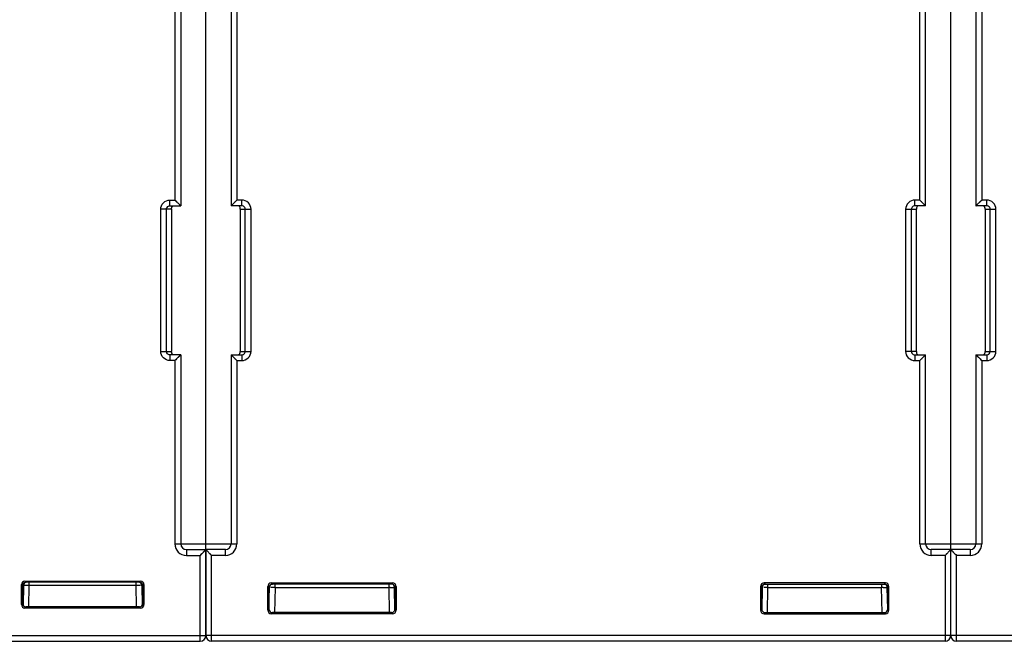
# Model space of a CAD drawing. Units: millimetres. Extents: x 89 to 1103, y 18 to 826.
# Drawn here: x 477 to 562, y 575 to 629 of the extents above; entities that cross this region are included whole.
import ezdxf

# ---------------------------------------------------------------- set-up
doc = ezdxf.new("R2010")
doc.units = ezdxf.units.MM
doc.header["$LTSCALE"] = 65.395
doc.layers.get('0').update_dxf_attribs({"linetype": 'CONTINUOUS'})
doc.layers.add('EDGE_FEAT', color=7, linetype='CONTINUOUS')

msp = doc.modelspace()

# ---------------------------------------------------------------- linework, layer by layer
at = {"color": 7, "linetype": 'Continuous'}
for p, q in [((492.798, 582.81), (492.798, 684.271)), ((490.098, 652.271), (490.098, 613.271)), ((490.598, 652.771), (490.598, 612.771)), ((489.662, 612.771), (489.662, 613.271)), ((489.662, 613.271), (490.098, 613.271)), ((489.662, 612.771), (490.598, 612.771)), ((490.598, 612.771), (490.098, 613.271)), ((490.534, 612.836), (490.498, 612.872)), ((490.582, 612.788), (490.562, 612.808)), ((490.598, 612.771), (490.594, 612.776)), ((488.859, 600.071), (488.859, 612.471)), ((489.798, 612.471), (488.859, 612.471)), ((489.357, 600.071), (489.357, 612.471)), ((489.798, 612.471), (489.798, 600.071)), ((488.859, 600.071), (489.798, 600.071)), ((490.598, 599.771), (489.662, 599.771)), ((489.662, 599.771), (489.662, 599.271)), ((490.598, 599.771), (490.098, 599.271)), ((490.582, 599.755), (490.562, 599.735)), ((490.598, 599.771), (490.594, 599.767)), ((490.598, 599.771), (490.598, 583.271)), ((490.098, 599.271), (489.662, 599.271)), ((490.098, 599.271), (490.098, 583.271)), ((490.533, 599.706), (490.498, 599.671)), ((490.098, 583.271), (492.798, 583.271)), ((491.098, 582.771), (492.798, 582.771)), ((491.098, 582.771), (491.098, 582.271)), ((492.798, 582.771), (492.298, 582.271)), ((492.733, 582.706), (492.698, 582.671)), ((492.782, 582.755), (492.762, 582.735)), ((492.798, 582.771), (492.794, 582.767)), ((492.798, 575.271), (492.798, 582.771)), ((491.098, 582.271), (492.298, 582.271)), ((492.298, 574.771), (492.298, 582.271)), ((477.002, 580.017), (477.098, 579.921)), ((477.002, 580.017), (487.095, 580.017)), ((487.095, 580.017), (486.999, 579.921)), ((476.702, 579.718), (476.799, 579.621)), ((476.702, 577.975), (476.702, 579.718)), ((476.799, 578.072), (476.8, 579.627)), ((476.799, 579.621), (476.8, 579.621)), ((476.883, 579.627), (476.853, 577.903)), ((486.999, 579.921), (477.098, 579.921)), ((477.383, 579.627), (477.304, 579.627)), ((477.351, 577.768), (477.383, 579.627)), ((477.383, 579.627), (477.383, 579.921)), ((486.714, 579.627), (477.383, 579.627)), ((486.714, 579.627), (486.714, 579.921)), ((486.746, 577.772), (486.714, 579.627)), ((487.214, 579.627), (487.244, 577.901)), ((487.296, 579.621), (487.214, 579.621)), ((487.394, 579.718), (487.298, 579.622)), ((487.298, 579.622), (487.298, 578.071)), ((487.394, 579.718), (487.394, 577.975)), ((476.702, 577.975), (476.799, 578.072)), ((477.002, 577.675), (477.099, 577.772)), ((487.095, 577.675), (477.002, 577.675)), ((486.998, 577.772), (477.099, 577.772)), ((487.095, 577.675), (486.998, 577.772)), ((487.298, 578.071), (487.241, 578.072)), ((487.394, 577.975), (487.298, 578.071)), ((460.298, 575.271), (492.798, 575.271)), ((460.298, 574.771), (492.298, 574.771))]:
    msp.add_line(p, q, dxfattribs=at)
for points in [[(490.295, 613.075), (490.232, 613.136), (490.166, 613.202), (490.098, 613.271)], [(490.498, 612.872), (490.407, 612.962), (490.354, 613.017)], [(490.295, 599.468), (490.233, 599.405), (490.168, 599.339), (490.098, 599.271)], [(490.498, 599.671), (490.408, 599.58), (490.353, 599.527)], [(492.698, 582.671), (492.608, 582.58), (492.553, 582.527)], [(492.495, 582.468), (492.433, 582.405), (492.368, 582.339), (492.298, 582.271)]]:
    msp.add_lwpolyline(points, dxfattribs=at)
for centre, radius, start, end in [((490.275, 600.029), 0.476, 182.41178, 185.24187), ((491.098, 583.271), 1, 180, 270), ((491.098, 583.271), 0.5, 180, 270), ((477.183, 579.621), 0.3, 90, 179), ((477.1, 579.616), 0.306, 98.19055, 106.36829), ((477.099, 579.627), 0.295, 90.04788, 98.20372), ((487.18, 535.453), 44.176, 90.47128, 90.60454), ((486.914, 579.621), 0.3, 0, 90), ((492.298, 575.271), 0.5, 270, 360)]:
    msp.add_arc(centre, radius, start, end, dxfattribs=at)
for centre, major_axis, ratio, start_param, end_param in [((477.003, 579.717), (0.212, -0.212), 0.999695, 2.356347, 3.926839), ((487.094, 579.717), (-0.212, -0.212), 0.999695, 2.356347, 3.926839), ((477.003, 577.976), (0.212, 0.212), 0.999695, 2.356347, 3.926839), ((477.1, 578.073), (0.158, 0.255), 0.999319, -4.158754, -2.588262), ((486.998, 578.072), (0.255, -0.158), 0.999319, -1.017161, 0.553331), ((487.094, 577.976), (-0.212, 0.212), 0.999695, 2.356347, 3.926839)]:
    msp.add_ellipse(centre, major_axis=major_axis, ratio=ratio, start_param=start_param, end_param=end_param, dxfattribs=at)
for points, knots in [([(488.859, 612.471), (488.859, 612.676), (489.031, 613.102), (489.458, 613.271), (489.662, 613.271)], [0, 0, 0, 0, 0.499749, 1, 1, 1, 1]), ([(489.357, 612.471), (489.357, 612.529), (489.392, 612.645), (489.485, 612.722), (489.537, 612.745)], [0, 0, 0, 0, 0.500907, 1, 1, 1, 1]), ([(489.798, 612.471), (489.798, 612.524), (489.798, 612.615), (489.847, 612.695), (489.873, 612.72)], [0, 0, 0, 0, 0.594077, 1, 1, 1, 1]), ([(489.873, 612.72), (489.898, 612.744), (489.943, 612.767), (489.991, 612.771), (490.004, 612.771)], [0, 0, 0, 0, 0.725522, 1, 1, 1, 1]), ([(489.662, 599.271), (489.458, 599.271), (489.032, 599.441), (488.859, 599.867), (488.859, 600.071)], [0, 0, 0, 0, 0.499944, 1, 1, 1, 1]), ([(489.799, 600.009), (489.799, 600.013), (489.798, 600.034), (489.798, 600.054), (489.798, 600.071)], [0, 0, 0, 0, 0.183171, 1, 1, 1, 1]), ([(490.004, 599.771), (489.951, 599.771), (489.84, 599.822), (489.806, 599.932), (489.801, 599.985)], [0, 0, 0, 0, 0.495609, 1, 1, 1, 1]), ([(476.8, 579.627), (476.8, 579.711), (476.879, 579.87), (477.037, 579.921), (477.105, 579.921)], [0, 0, 0, 0, 0.551984, 1, 1, 1, 1]), ([(476.883, 579.627), (476.883, 579.628), (476.872, 579.626), (476.86, 579.629), (476.832, 579.628), (476.812, 579.629), (476.801, 579.629)], [0, 0, 0, 0, 0.064557, 0.255656, 0.569653, 1, 1, 1, 1]), ([(477.304, 579.627), (477.248, 579.628), (477.149, 579.628), (477.03, 579.63), (476.957, 579.628), (476.917, 579.63), (476.9, 579.625), (476.883, 579.629), (476.883, 579.627)], [0, 0, 0, 0, 0.393475, 0.715528, 0.836875, 0.926422, 0.981331, 1, 1, 1, 1]), ([(487.105, 579.629), (487.085, 579.629), (486.989, 579.629), (486.893, 579.628), (486.817, 579.628)], [0, 0, 0, 0, 0.205707, 1, 1, 1, 1]), ([(487.298, 579.622), (487.298, 579.687), (487.255, 579.811), (487.15, 579.882), (487.099, 579.899)], [0, 0, 0, 0, 0.545979, 1, 1, 1, 1])]:
    msp.add_open_spline(points, degree=3, knots=knots, dxfattribs=at)
for points in [[(489.537, 612.745), (489.576, 612.762), (489.62, 612.771), (489.662, 612.771)], [(489.449, 599.857), (489.393, 599.911), (489.357, 599.994), (489.357, 600.071)], [(489.537, 599.798), (489.505, 599.812), (489.474, 599.833), (489.449, 599.857)], [(489.662, 599.771), (489.62, 599.771), (489.576, 599.781), (489.537, 599.798)], [(476.89, 579.837), (476.834, 579.783), (476.799, 579.7), (476.799, 579.621)], [(477.014, 579.909), (476.968, 579.896), (476.925, 579.871), (476.89, 579.837)], [(487.099, 579.899), (487.065, 579.911), (487.029, 579.917), (486.993, 579.916)]]:
    msp.add_open_spline(points, degree=3, dxfattribs=at)
at = {"layer": 'EDGE_FEAT', "color": 7, "linetype": 'Continuous'}
for p, q in [((557.798, 575.271), (557.798, 684.271)), ((494.998, 652.771), (494.998, 612.771)), ((495.498, 652.276), (495.498, 613.271)), ((555.098, 613.271), (555.098, 652.276)), ((555.598, 612.771), (555.598, 652.771)), ((559.998, 652.771), (559.998, 612.771)), ((560.498, 652.271), (560.498, 613.271)), ((492.798, 582.789), (492.798, 632.771)), ((494.998, 612.771), (495.498, 613.271)), ((494.998, 612.771), (495.001, 612.774)), ((495.935, 612.771), (494.998, 612.771)), ((495.064, 612.837), (495.092, 612.865)), ((495.935, 613.271), (495.498, 613.271)), ((495.935, 612.771), (495.935, 613.271)), ((555.098, 613.271), (554.662, 613.271)), ((554.662, 612.771), (554.662, 613.271)), ((555.598, 612.771), (554.662, 612.771)), ((555.598, 612.771), (555.098, 613.271)), ((555.533, 612.837), (555.505, 612.865)), ((555.598, 612.771), (555.596, 612.774)), ((559.998, 612.771), (560.498, 613.271)), ((559.998, 612.771), (560.003, 612.776)), ((560.935, 612.771), (559.998, 612.771)), ((560.015, 612.788), (560.035, 612.808)), ((560.19, 612.962), (560.243, 613.017)), ((560.935, 613.271), (560.498, 613.271)), ((560.935, 612.771), (560.935, 613.271)), ((495.798, 612.471), (496.738, 612.471)), ((495.798, 612.471), (495.798, 600.071)), ((496.24, 600.071), (496.24, 612.471)), ((496.738, 600.071), (496.738, 612.471)), ((553.859, 612.471), (554.798, 612.471)), ((553.859, 612.471), (553.859, 600.071)), ((554.357, 612.471), (554.357, 600.071)), ((554.798, 600.071), (554.798, 612.471)), ((560.798, 612.471), (561.738, 612.471)), ((560.798, 612.471), (560.798, 600.071)), ((561.24, 600.071), (561.24, 612.471)), ((561.738, 600.071), (561.738, 612.471)), ((494.998, 599.771), (495.001, 599.769)), ((494.998, 599.771), (495.498, 599.271)), ((494.998, 599.771), (495.935, 599.771)), ((494.998, 599.771), (494.998, 583.271)), ((495.798, 600.071), (496.738, 600.071)), ((495.935, 599.771), (495.935, 599.271)), ((554.798, 600.071), (553.859, 600.071)), ((554.662, 599.771), (555.598, 599.771)), ((554.662, 599.771), (554.662, 599.271)), ((555.598, 599.771), (555.098, 599.271)), ((555.598, 599.771), (555.596, 599.769)), ((555.598, 583.271), (555.598, 599.771)), ((559.998, 599.771), (560.935, 599.771)), ((559.998, 599.771), (560.003, 599.767)), ((559.998, 599.771), (560.498, 599.271)), ((559.998, 599.771), (559.998, 583.271)), ((560.015, 599.755), (560.035, 599.735)), ((560.798, 600.071), (561.738, 600.071)), ((560.935, 599.771), (560.935, 599.271)), ((495.064, 599.706), (495.092, 599.678)), ((495.498, 599.271), (495.935, 599.271)), ((495.498, 599.271), (495.498, 583.271)), ((554.662, 599.271), (555.098, 599.271)), ((555.098, 583.271), (555.098, 599.271)), ((555.533, 599.706), (555.505, 599.678)), ((560.189, 599.58), (560.244, 599.527)), ((560.498, 599.271), (560.935, 599.271)), ((560.498, 599.271), (560.498, 583.271)), ((492.798, 583.271), (495.498, 583.271)), ((492.798, 582.771), (492.801, 582.769)), ((492.798, 582.771), (493.298, 582.271)), ((494.498, 582.771), (492.798, 582.771)), ((492.798, 582.771), (492.798, 575.271)), ((492.864, 582.706), (492.892, 582.678)), ((494.498, 582.271), (494.498, 582.771)), ((555.098, 583.271), (560.498, 583.271)), ((559.498, 582.771), (556.098, 582.771)), ((556.098, 582.271), (556.098, 582.771)), ((557.798, 582.771), (557.298, 582.271)), ((557.733, 582.706), (557.705, 582.678)), ((557.798, 582.771), (557.796, 582.769)), ((557.798, 582.771), (557.803, 582.767)), ((557.798, 582.771), (558.298, 582.271)), ((557.815, 582.755), (557.835, 582.735)), ((557.989, 582.58), (558.044, 582.527)), ((559.498, 582.771), (559.498, 582.271)), ((494.498, 582.271), (493.298, 582.271)), ((493.298, 574.771), (493.298, 582.271)), ((557.298, 582.271), (556.098, 582.271)), ((557.298, 582.271), (557.298, 574.771)), ((559.498, 582.271), (558.298, 582.271)), ((558.298, 574.771), (558.298, 582.271)), ((498.298, 579.472), (498.202, 579.568)), ((498.202, 577.475), (498.202, 579.568)), ((498.298, 579.472), (498.298, 577.571)), ((498.337, 579.471), (498.301, 579.471)), ((498.304, 577.572), (498.337, 579.471)), ((498.598, 579.771), (498.502, 579.867)), ((498.502, 579.867), (509.095, 579.867)), ((508.998, 579.771), (498.598, 579.771)), ((498.837, 579.477), (498.798, 577.268)), ((498.837, 579.477), (498.837, 579.771)), ((498.837, 579.477), (508.76, 579.477)), ((508.76, 579.771), (508.76, 579.477)), ((508.76, 579.477), (508.799, 577.268)), ((508.999, 579.771), (509.095, 579.867)), ((509.294, 577.529), (509.26, 579.477)), ((509.298, 579.471), (509.394, 579.568)), ((509.298, 579.477), (509.298, 577.572)), ((509.298, 579.471), (509.298, 579.471)), ((509.394, 579.568), (509.394, 577.475)), ((541.202, 579.568), (541.299, 579.471)), ((541.202, 579.568), (541.202, 577.475)), ((541.299, 579.477), (541.299, 577.572)), ((541.299, 579.471), (541.299, 579.471)), ((541.337, 579.477), (541.303, 577.529)), ((552.095, 579.867), (541.502, 579.867)), ((541.502, 579.867), (541.598, 579.771)), ((541.598, 579.771), (551.999, 579.771)), ((541.798, 577.268), (541.837, 579.477)), ((541.837, 579.477), (541.837, 579.771)), ((541.837, 579.477), (551.76, 579.477)), ((551.76, 579.771), (551.76, 579.477)), ((551.799, 577.268), (551.76, 579.477)), ((552.095, 579.867), (551.999, 579.771)), ((552.296, 579.471), (552.26, 579.471)), ((552.293, 577.572), (552.26, 579.471)), ((552.394, 579.568), (552.298, 579.472)), ((552.298, 579.472), (552.298, 577.571)), ((552.394, 577.475), (552.394, 579.568)), ((498.298, 577.571), (498.202, 577.475)), ((509.298, 577.572), (509.394, 577.475)), ((541.202, 577.475), (541.299, 577.572)), ((552.394, 577.475), (552.298, 577.571)), ((498.598, 577.271), (498.502, 577.175)), ((509.095, 577.175), (498.502, 577.175)), ((508.999, 577.271), (498.598, 577.271)), ((508.999, 577.271), (509.095, 577.175)), ((541.502, 577.175), (541.598, 577.271)), ((541.502, 577.175), (552.095, 577.175)), ((541.598, 577.271), (551.999, 577.271)), ((552.095, 577.175), (551.999, 577.271)), ((590.298, 575.271), (492.798, 575.271)), ((557.298, 574.771), (493.298, 574.771)), ((590.298, 574.771), (558.298, 574.771))]:
    msp.add_line(p, q, dxfattribs=at)
for points in [[(495.338, 613.111), (495.389, 613.162), (495.443, 613.215), (495.498, 613.271)], [(555.259, 613.111), (555.208, 613.162), (555.155, 613.216), (555.098, 613.271)], [(560.063, 612.836), (560.099, 612.872), (560.141, 612.914)], [(560.302, 613.075), (560.365, 613.136), (560.431, 613.202), (560.498, 613.271)], [(495.338, 599.432), (495.389, 599.381), (495.442, 599.327), (495.498, 599.271)], [(555.259, 599.432), (555.208, 599.381), (555.154, 599.328), (555.098, 599.271)], [(560.063, 599.706), (560.099, 599.671), (560.141, 599.629)], [(560.302, 599.468), (560.363, 599.405), (560.429, 599.339), (560.498, 599.271)], [(557.863, 582.706), (557.899, 582.671), (557.941, 582.629)], [(493.138, 582.432), (493.189, 582.381), (493.242, 582.327), (493.298, 582.271)], [(557.459, 582.432), (557.408, 582.381), (557.354, 582.328), (557.298, 582.271)], [(558.102, 582.468), (558.163, 582.405), (558.229, 582.339), (558.298, 582.271)]]:
    msp.add_lwpolyline(points, dxfattribs=at)
for centre, radius, start, end in [((554.661, 612.465), 0.307, 115.2234, 125.96395), ((495.936, 600.078), 0.307, 295.2234, 305.96395), ((560.936, 600.078), 0.307, 296.17604, 313.89382), ((494.498, 583.271), 1, 270, 360), ((494.498, 583.271), 0.5, 270, 360), ((556.098, 583.271), 1, 180, 270), ((556.098, 583.271), 0.5, 180, 270), ((559.498, 583.271), 1, 270, 360), ((559.498, 583.271), 0.5, 270, 360), ((498.637, 579.471), 0.3, 100.74881, 179), ((498.479, 553.294), 26.185, 89.5204, 90.01822), ((498.368, 535.014), 44.465, 89.39594, 89.57475), ((509.245, 533.266), 46.214, 90.45714, 90.60113), ((508.96, 579.471), 0.3, 1, 90), ((508.998, 579.476), 0.295, 81.49789, 89.94015), ((508.997, 579.465), 0.306, 73.1024, 81.51293), ((541.637, 579.471), 0.3, 90, 179), ((541.479, 553.253), 26.226, 89.52132, 90.01654), ((541.599, 579.478), 0.293, 90.03641, 96.93026), ((541.368, 535.028), 44.451, 89.39591, 89.57518), ((552.233, 534.554), 44.925, 90.44302, 90.60311), ((551.96, 579.471), 0.3, 1, 81.78294), ((498.593, 577.571), 0.294, 180.00301, 189.872), ((552.004, 577.571), 0.294, 350.128, 359.99699), ((493.298, 575.271), 0.5, 180, 270), ((557.298, 575.271), 0.5, 270, 360), ((558.298, 575.271), 0.5, 180, 270)]:
    msp.add_arc(centre, radius, start, end, dxfattribs=at)
for centre, major_axis, ratio, start_param, end_param in [((498.503, 579.567), (-0.212, 0.212), 0.999695, -0.785246, 0.785246), ((509.094, 579.567), (0.212, 0.212), 0.999695, -0.785246, 0.785246), ((541.503, 579.567), (0.212, -0.212), 0.999695, 2.356347, 3.926839), ((552.094, 579.567), (0.212, 0.212), 0.999695, -0.785246, 0.785246), ((498.503, 577.476), (0.212, 0.212), 0.999695, -3.926839, -2.356347), ((498.599, 577.572), (0.158, 0.255), 0.999319, 2.293531, 3.694923), ((508.998, 577.572), (-0.158, 0.255), 0.999319, -3.694923, -2.124432), ((509.094, 577.476), (0.212, -0.212), 0.999695, -0.785246, 0.785246), ((541.503, 577.476), (0.212, 0.212), 0.999695, 2.356347, 3.926839), ((541.599, 577.572), (0.158, 0.255), 0.999319, -4.158754, -2.588262), ((551.998, 577.572), (-0.158, 0.255), 0.999319, 2.588262, 3.989654), ((552.094, 577.476), (-0.212, 0.212), 0.999695, -3.926839, -2.356347)]:
    msp.add_ellipse(centre, major_axis=major_axis, ratio=ratio, start_param=start_param, end_param=end_param, dxfattribs=at)
for points, knots in [([(495.747, 612.695), (495.721, 612.729), (495.668, 612.765), (495.609, 612.771), (495.593, 612.771)], [0, 0, 0, 0, 0.722932, 1, 1, 1, 1]), ([(495.798, 612.471), (495.798, 612.5), (495.8, 612.577), (495.776, 612.657), (495.747, 612.695)], [0, 0, 0, 0, 0.374206, 1, 1, 1, 1]), ([(496.738, 612.471), (496.738, 612.676), (496.566, 613.102), (496.139, 613.271), (495.935, 613.271)], [0, 0, 0, 0, 0.499814, 1, 1, 1, 1]), ([(496.24, 612.471), (496.24, 612.527), (496.206, 612.641), (496.117, 612.718), (496.066, 612.742)], [0, 0, 0, 0, 0.50093, 1, 1, 1, 1]), ([(554.662, 613.271), (554.458, 613.271), (554.032, 613.102), (553.859, 612.676), (553.859, 612.471)], [0, 0, 0, 0, 0.500012, 1, 1, 1, 1]), ([(555.004, 612.771), (554.955, 612.771), (554.853, 612.73), (554.813, 612.633), (554.804, 612.585)], [0, 0, 0, 0, 0.505302, 1, 1, 1, 1]), ([(560.724, 612.72), (560.699, 612.744), (560.654, 612.767), (560.606, 612.771), (560.593, 612.771)], [0, 0, 0, 0, 0.725522, 1, 1, 1, 1]), ([(560.798, 612.471), (560.798, 612.524), (560.799, 612.615), (560.75, 612.695), (560.724, 612.72)], [0, 0, 0, 0, 0.594077, 1, 1, 1, 1]), ([(561.738, 612.471), (561.738, 612.676), (561.566, 613.102), (561.139, 613.271), (560.935, 613.271)], [0, 0, 0, 0, 0.499749, 1, 1, 1, 1]), ([(561.24, 612.471), (561.24, 612.527), (561.207, 612.639), (561.12, 612.716), (561.071, 612.74)], [0, 0, 0, 0, 0.500878, 1, 1, 1, 1]), ([(554.8, 612.552), (554.8, 612.547), (554.798, 612.52), (554.798, 612.494), (554.798, 612.471)], [0, 0, 0, 0, 0.179021, 1, 1, 1, 1]), ([(495.593, 599.771), (495.642, 599.771), (495.744, 599.813), (495.784, 599.91), (495.793, 599.958)], [0, 0, 0, 0, 0.505305, 1, 1, 1, 1]), ([(495.797, 599.991), (495.797, 599.996), (495.799, 600.022), (495.798, 600.049), (495.798, 600.071)], [0, 0, 0, 0, 0.179021, 1, 1, 1, 1]), ([(495.935, 599.271), (496.139, 599.271), (496.565, 599.441), (496.738, 599.867), (496.738, 600.071)], [0, 0, 0, 0, 0.500012, 1, 1, 1, 1]), ([(553.859, 600.071), (553.859, 599.867), (554.031, 599.441), (554.458, 599.271), (554.662, 599.271)], [0, 0, 0, 0, 0.499814, 1, 1, 1, 1]), ([(554.357, 600.071), (554.357, 600.016), (554.39, 599.902), (554.48, 599.825), (554.53, 599.801)], [0, 0, 0, 0, 0.50093, 1, 1, 1, 1]), ([(554.798, 600.071), (554.798, 600.043), (554.797, 599.966), (554.821, 599.886), (554.85, 599.848)], [0, 0, 0, 0, 0.374209, 1, 1, 1, 1]), ([(554.85, 599.848), (554.876, 599.814), (554.929, 599.778), (554.988, 599.771), (555.004, 599.771)], [0, 0, 0, 0, 0.722931, 1, 1, 1, 1]), ([(560.593, 599.771), (560.645, 599.771), (560.755, 599.82), (560.79, 599.928), (560.796, 599.981)], [0, 0, 0, 0, 0.497431, 1, 1, 1, 1]), ([(560.798, 600.014), (560.798, 600.017), (560.799, 600.037), (560.798, 600.056), (560.798, 600.071)], [0, 0, 0, 0, 0.184863, 1, 1, 1, 1]), ([(560.935, 599.271), (561.139, 599.271), (561.565, 599.441), (561.738, 599.867), (561.738, 600.071)], [0, 0, 0, 0, 0.499944, 1, 1, 1, 1]), ([(498.298, 579.472), (498.298, 579.534), (498.338, 579.652), (498.434, 579.724), (498.482, 579.743)], [0, 0, 0, 0, 0.544901, 1, 1, 1, 1]), ([(508.876, 579.478), (508.927, 579.478), (509.019, 579.478), (509.127, 579.48), (509.193, 579.478), (509.23, 579.48), (509.245, 579.475), (509.26, 579.479), (509.26, 579.477)], [0, 0, 0, 0, 0.39825, 0.719313, 0.839348, 0.927626, 0.981648, 1, 1, 1, 1]), ([(509.298, 579.477), (509.298, 579.561), (509.219, 579.72), (509.061, 579.771), (508.993, 579.771)], [0, 0, 0, 0, 0.551984, 1, 1, 1, 1]), ([(509.26, 579.477), (509.26, 579.48), (509.28, 579.474), (509.288, 579.478), (509.297, 579.478)], [0, 0, 0, 0, 0.253863, 1, 1, 1, 1]), ([(541.299, 579.471), (541.299, 579.556), (541.376, 579.718), (541.535, 579.771), (541.604, 579.771)], [0, 0, 0, 0, 0.550413, 1, 1, 1, 1]), ([(541.299, 579.471), (541.299, 579.543), (541.353, 579.69), (541.493, 579.761), (541.563, 579.769)], [0, 0, 0, 0, 0.499787, 1, 1, 1, 1]), ([(541.3, 579.478), (541.304, 579.478), (541.315, 579.478), (541.325, 579.478), (541.333, 579.477)], [0, 0, 0, 0, 0.340148, 1, 1, 1, 1]), ([(541.333, 579.477), (541.334, 579.477), (541.335, 579.477), (541.337, 579.477), (541.337, 579.477)], [0, 0, 0, 0, 0.74138, 1, 1, 1, 1]), ([(551.886, 579.478), (551.936, 579.478), (552.025, 579.478), (552.131, 579.48), (552.195, 579.478), (552.231, 579.48), (552.246, 579.475), (552.26, 579.479), (552.26, 579.477)], [0, 0, 0, 0, 0.400052, 0.720864, 0.840398, 0.928161, 0.981814, 1, 1, 1, 1]), ([(551.993, 579.766), (552.046, 579.767), (552.162, 579.739), (552.246, 579.65), (552.271, 579.595)], [0, 0, 0, 0, 0.466649, 1, 1, 1, 1])]:
    msp.add_open_spline(points, degree=3, knots=knots, dxfattribs=at)
for points in [[(496.066, 612.742), (496.026, 612.761), (495.98, 612.771), (495.935, 612.771)], [(554.481, 612.713), (554.408, 612.66), (554.357, 612.562), (554.357, 612.471)], [(554.662, 612.771), (554.617, 612.771), (554.571, 612.761), (554.531, 612.742)], [(561.071, 612.74), (561.029, 612.76), (560.981, 612.771), (560.935, 612.771)], [(554.804, 612.585), (554.803, 612.574), (554.801, 612.563), (554.8, 612.552)], [(495.793, 599.958), (495.794, 599.969), (495.796, 599.98), (495.797, 599.991)], [(495.935, 599.771), (495.98, 599.771), (496.026, 599.782), (496.066, 599.801)], [(496.116, 599.83), (496.189, 599.883), (496.24, 599.981), (496.24, 600.071)], [(554.53, 599.801), (554.571, 599.782), (554.617, 599.771), (554.662, 599.771)], [(560.796, 599.981), (560.797, 599.992), (560.798, 600.003), (560.798, 600.014)], [(560.935, 599.771), (560.981, 599.771), (561.029, 599.782), (561.071, 599.803)], [(561.148, 599.857), (561.204, 599.911), (561.24, 599.994), (561.24, 600.071)], [(498.482, 579.743), (498.522, 579.76), (498.566, 579.767), (498.609, 579.766)], [(509.212, 579.682), (509.178, 579.717), (509.133, 579.744), (509.086, 579.758)], [(509.298, 579.471), (509.298, 579.547), (509.265, 579.628), (509.212, 579.682)], [(552.271, 579.595), (552.289, 579.557), (552.298, 579.514), (552.298, 579.472)]]:
    msp.add_open_spline(points, degree=3, dxfattribs=at)

doc.saveas('drawing.dxf')
